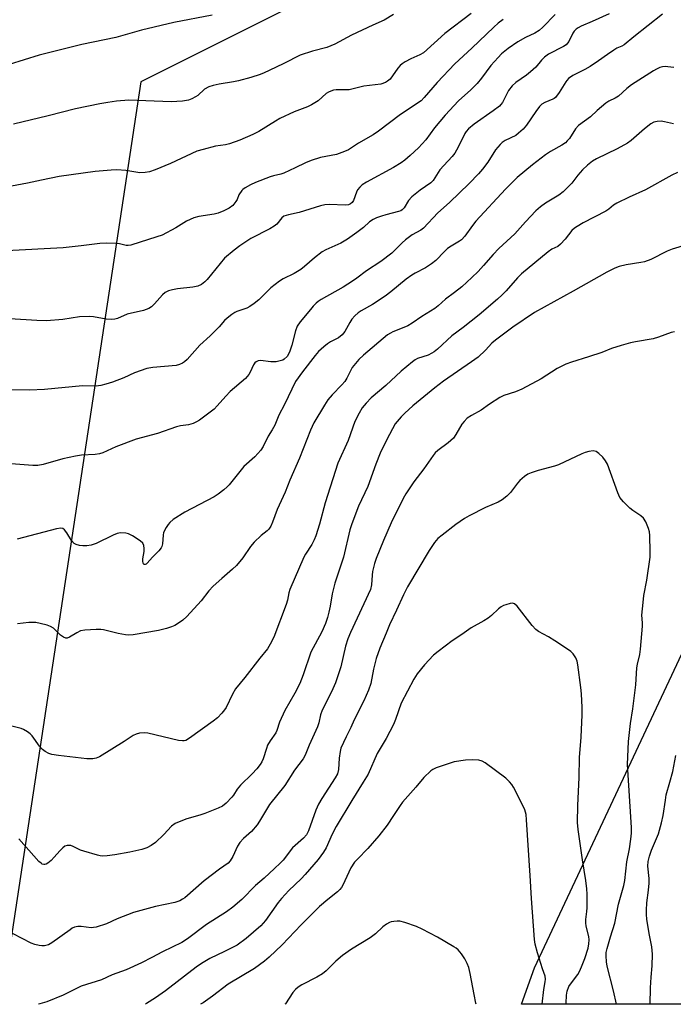
# Model space of a CAD drawing. Units: inches. Extents: x 1243770 to 1249770, y 577452 to 581452.
# Drawn here: x 1245932 to 1246144, y 577452 to 577772 of the extents above; entities that cross this region are included whole.
import ezdxf

# ---------------------------------------------------------------- set-up
doc = ezdxf.new("R2010")
doc.units = ezdxf.units.IN
doc.header["$MEASUREMENT"] = 0
for name, color, linetype in [('NTRL-Pasture Land', 2, 'Continuous'), ('NTRL-Trees', 3, 'Continuous'), ('Undefined', 1, 'Continuous')]:
    doc.layers.add(name, color=color, linetype=linetype)

msp = doc.modelspace()

# ---------------------------------------------------------------- linework, layer by layer
at = {"layer": 'NTRL-Pasture Land'}
msp.add_polyline3d([(1246390.68, 577961.22, 0), (1245971.15, 577751.45, 0), (1245925.77, 577451.96, 0), (1245723.18, 577451.98, 0), (1245717.17, 577594.36, 0), (1245646.9, 577831.44, 0)], dxfattribs=at)
at = {"layer": 'NTRL-Trees'}
msp.add_lwpolyline([(1246327.18, 577704.59), (1246276.38, 577632.63), (1246254.19, 577601.2), (1246242.7, 577587.51), (1246229.06, 577573.88), (1246216.86, 577573.01), (1246209.22, 577568.85), (1246209.22, 577558.43), (1246216.48, 577542.42), (1246214.77, 577523.71), (1246201.58, 577507.74), (1246170.33, 577474.24), (1246164.27, 577466.97), (1246157.8, 577451.93), (1246094.85, 577451.94), (1246099.01, 577463.75), (1246146.84, 577565.79), (1246176.97, 577627.27), (1246181.87, 577667.23), (1246267.33, 577783.4), (1246270.4, 577787.57), (1246292.89, 577818.14)], dxfattribs=at)
at = {"layer": 'Undefined'}
for points, elevation in [([(1246078.44, 577773.67), (1246069.97, 577767.12), (1246063.01, 577760.89), (1246061.83, 577760.2), (1246058.89, 577758.99), (1246057.08, 577758), (1246056.1, 577757.36), (1246055.45, 577756.78), (1246054.69, 577755.89), (1246052.11, 577752.32), (1246051.31, 577751.64), (1246050.63, 577751.24), (1246049.1, 577750.72), (1246043.62, 577750.02), (1246038.82, 577748.92), (1246037.7, 577748.83), (1246034.59, 577748.87), (1246033.72, 577748.72), (1246032.87, 577748.47), (1246032.11, 577748.13), (1246031.42, 577747.71), (1246028.74, 577745.36), (1246026.56, 577743.96), (1246025.27, 577743.36), (1246021.01, 577741.76), (1246016.35, 577739.54), (1246014.92, 577738.74), (1246009.55, 577735.34), (1246007.61, 577734.36), (1246003.37, 577732.56), (1246000.02, 577731.3), (1245998.67, 577731.03), (1245995.42, 577730.63), (1245991.38, 577729.54), (1245989.39, 577728.93), (1245980.8, 577724.92), (1245975.88, 577722.89), (1245974.02, 577722.27), (1245972.6, 577722.01), (1245970.81, 577721.97), (1245966.31, 577722.65), (1245963.36, 577722.92), (1245961.6, 577722.83), (1245956.31, 577722.32), (1245944.7, 577720.75), (1245938.89, 577719.59), (1245934.36, 577718.55), (1245923.37, 577716.47)], 716), ([(1245994.33, 577773.17), (1245981.9, 577770.78), (1245971.45, 577768.25), (1245963.02, 577765.91), (1245952.04, 577763.59), (1245938.14, 577760.15), (1245923.45, 577755.54)], 720), ([(1246123.32, 577773.55), (1246117.72, 577771.03), (1246114.16, 577769.59), (1246113.2, 577769.04), (1246112.54, 577768.56), (1246111.96, 577767.97), (1246111.49, 577767.25), (1246110.18, 577764.53), (1246109.3, 577763.53), (1246108.42, 577762.91), (1246103.63, 577760.42), (1246102.25, 577759.46), (1246101.3, 577758.52), (1246099.43, 577756.29), (1246097.79, 577754.74), (1246096.47, 577753.68), (1246092.94, 577751.28), (1246091.75, 577750.22), (1246090.57, 577748.61), (1246088.6, 577744.79), (1246088.15, 577744.14), (1246087.62, 577743.57), (1246085.65, 577742.04), (1246079.43, 577737.72), (1246077.58, 577736.24), (1246076.86, 577735.39), (1246076.42, 577734.67), (1246074.27, 577730.25), (1246073.15, 577728.34), (1246072.27, 577727.25), (1246069.57, 577724.35), (1246068.31, 577722.9), (1246066.12, 577719.43), (1246065.35, 577718.72), (1246061.87, 577716.3), (1246059.15, 577714.18), (1246058.1, 577712.91), (1246056.73, 577710.6), (1246056.1, 577709.88), (1246055.68, 577709.61), (1246054.9, 577709.32), (1246050.72, 577708.31), (1246049.33, 577707.9), (1246047.7, 577707.31), (1246046.65, 577706.82), (1246045.45, 577705.97), (1246043.47, 577704.2), (1246041.37, 577702.52), (1246038.34, 577700.38), (1246036.15, 577699.1), (1246031.24, 577696.89), (1246030.12, 577696.29), (1246027.57, 577694.37), (1246024.33, 577691.46), (1246023.2, 577690.58), (1246021, 577689.25), (1246017.44, 577687.53), (1246016.21, 577686.8), (1246013.4, 577684.58), (1246009.5, 577680.7), (1246007.96, 577679.46), (1246006.57, 577678.53), (1246005.61, 577677.99), (1246002.4, 577676.87), (1246001.69, 577676.54), (1246000.75, 577675.93), (1245999.2, 577674.72), (1245998.36, 577673.95), (1245996.61, 577671.97), (1245993.72, 577669.03), (1245990.35, 577665.92), (1245986.22, 577661.29), (1245985.42, 577660.56), (1245984.75, 577660.11), (1245983.78, 577659.64), (1245982.7, 577659.37), (1245975.11, 577658.73), (1245973.1, 577658.41), (1245969.08, 577656.96), (1245965.63, 577655.38), (1245962.01, 577653.97), (1245959.86, 577653.26), (1245958.23, 577652.84), (1245956.63, 577652.7), (1245952.22, 577652.72), (1245939.93, 577651.59), (1245935.03, 577651.38), (1245926.97, 577651.46)], 710), ([(1246105.75, 577773.31), (1246101.78, 577769.25), (1246100.54, 577768.12), (1246099.15, 577767.25), (1246096.13, 577765.83), (1246093.64, 577764.44), (1246090.45, 577762.27), (1246088.37, 577760.58), (1246087.23, 577759.43), (1246084.87, 577756.73), (1246081.87, 577752.7), (1246080.39, 577750.91), (1246078.34, 577748.89), (1246074.36, 577745.3), (1246070.03, 577740.6), (1246066.61, 577736.52), (1246063.7, 577732.64), (1246061.41, 577730.05), (1246058.69, 577727.55), (1246056.88, 577726.06), (1246055.69, 577725.21), (1246053.2, 577723.69), (1246044.44, 577718.95), (1246043.04, 577718.06), (1246042.27, 577717.31), (1246041.59, 577716.37), (1246041.23, 577715.63), (1246040.24, 577712.91), (1246039.83, 577712.3), (1246039.27, 577711.83), (1246038.6, 577711.54), (1246037.56, 577711.4), (1246032.42, 577711.61), (1246030.99, 577711.52), (1246029.58, 577711.16), (1246022.61, 577709.02), (1246019.18, 577708.31), (1246017.68, 577707.81), (1246017.01, 577707.32), (1246015.32, 577705.3), (1246014.47, 577704.56), (1246013.03, 577703.74), (1246006.92, 577700.64), (1246003.31, 577698.26), (1246001.46, 577696.86), (1245998.4, 577694.17), (1245992.69, 577687.25), (1245991.94, 577686.49), (1245990.9, 577685.72), (1245989.67, 577685.18), (1245988.06, 577684.76), (1245983.13, 577684.29), (1245981.47, 577683.96), (1245980.14, 577683.57), (1245979.11, 577683.06), (1245978.19, 577682.36), (1245975.67, 577679.42), (1245974.64, 577678.46), (1245973.75, 577677.84), (1245972.05, 577677.2), (1245966.76, 577675.98), (1245963.56, 577674.67), (1245962.77, 577674.43), (1245961.63, 577674.32), (1245959.9, 577674.39), (1245955.82, 577675.17), (1245954.37, 577675.31), (1245951.22, 577675.15), (1245945.87, 577674.32), (1245940.58, 577673.9), (1245937.46, 577673.97), (1245928.59, 577674.51)], 712), ([(1246140.6, 577773.44), (1246131.27, 577766.14), (1246128.11, 577763.47), (1246127.36, 577763.02), (1246125.8, 577762.36), (1246124.82, 577761.81), (1246122.71, 577760.4), (1246119.85, 577758.28), (1246117.12, 577756.48), (1246115.35, 577755.45), (1246111.53, 577753.49), (1246110.13, 577752.53), (1246109.52, 577751.95), (1246109.17, 577751.49), (1246107, 577748.04), (1246105.81, 577746.44), (1246105.4, 577746.07), (1246104.95, 577745.8), (1246102.38, 577744.82), (1246101.47, 577744.27), (1246100.71, 577743.47), (1246099.51, 577741.89), (1246096.46, 577737.4), (1246095.33, 577736.14), (1246093.86, 577734.79), (1246092.97, 577734.1), (1246089.52, 577732.38), (1246088.53, 577731.74), (1246087.88, 577731.17), (1246086.37, 577729.43), (1246083.87, 577725.42), (1246082.11, 577723.1), (1246080.81, 577721.55), (1246077.79, 577718.45), (1246071.43, 577712.25), (1246067.62, 577708.97), (1246062.97, 577703.98), (1246062.12, 577703.36), (1246059.3, 577701.75), (1246057.15, 577700.17), (1246056.03, 577699.23), (1246052.67, 577695.85), (1246049.17, 577693.15), (1246044.51, 577690.15), (1246041.35, 577687.71), (1246039.88, 577686.72), (1246036.86, 577684.83), (1246029.71, 577680.77), (1246028.75, 577680.13), (1246028.14, 577679.62), (1246027.2, 577678.68), (1246026.26, 577677.59), (1246022.98, 577673.53), (1246022.01, 577672.15), (1246021.39, 577670.67), (1246020.21, 577665.92), (1246019.57, 577664.03), (1246019.11, 577663), (1246018.69, 577662.28), (1246017.77, 577661.4), (1246017.3, 577661.13), (1246016.49, 577660.83), (1246015.12, 577660.57), (1246013.38, 577660.58), (1246010.02, 577660.97), (1246009.25, 577660.89), (1246008.59, 577660.56), (1246008.2, 577660.23), (1246007.77, 577659.63), (1246006.69, 577657.19), (1246006.28, 577656.47), (1246005.21, 577655.18), (1246000.2, 577650.94), (1245998.79, 577649.46), (1245995.98, 577646.24), (1245994.97, 577645.23), (1245990.2, 577641.65), (1245989.21, 577641.02), (1245988.17, 577640.51), (1245986.68, 577640.05), (1245984.1, 577639.73), (1245982.72, 577639.43), (1245976.56, 577637.26), (1245969.67, 577635.41), (1245963.08, 577632.99), (1245958.82, 577631.06), (1245957.75, 577630.67), (1245956.38, 577630.43), (1245951.89, 577630.2), (1245949.93, 577629.95), (1245945.84, 577629.02), (1245939.42, 577627.26), (1245937.75, 577626.93), (1245936.06, 577626.89), (1245929.12, 577627.47)], 708), ([(1246088.88, 577771.69), (1246087.25, 577770.49), (1246085.79, 577769.26), (1246078.74, 577762.42), (1246073.22, 577757.32), (1246067.4, 577751.29), (1246063.23, 577746.35), (1246062.24, 577745.36), (1246055.54, 577740.86), (1246048.38, 577735.48), (1246046.67, 577734.29), (1246041.84, 577731.6), (1246038.59, 577729.41), (1246037.32, 577728.83), (1246034.68, 577727.89), (1246029.51, 577726.86), (1246026.51, 577725.92), (1246024.66, 577725.19), (1246021.35, 577723.53), (1246017.64, 577721.8), (1246016.61, 577721.45), (1246014.31, 577720.94), (1246013.18, 577720.59), (1246008.43, 577718.78), (1246006.79, 577718.07), (1246005.02, 577717.06), (1246004.34, 577716.54), (1246003.96, 577716.14), (1246003.04, 577714.79), (1246002.42, 577713.31), (1246002.04, 577712.59), (1246001.02, 577711.33), (1245999.87, 577710.5), (1245998.09, 577709.56), (1245996.3, 577708.84), (1245994.95, 577708.47), (1245990.05, 577707.74), (1245988.36, 577707.33), (1245986.06, 577706.24), (1245982.5, 577704.02), (1245978.08, 577701.73), (1245976.43, 577701.13), (1245967.94, 577698.42), (1245967.12, 577698.29), (1245966.42, 577698.32), (1245964.21, 577698.9), (1245963.36, 577699.01), (1245960.18, 577699.07), (1245957.86, 577699.03), (1245951.83, 577698.2), (1245945.99, 577697.58), (1245927.54, 577696.63)], 714), ([(1246144.3, 577756.16), (1246142.32, 577756.39), (1246141.44, 577756.42), (1246140.57, 577756.32), (1246139.73, 577756.09), (1246138.67, 577755.64), (1246137.64, 577755.09), (1246130.54, 577750.46), (1246129, 577749.3), (1246126.32, 577746.8), (1246125.23, 577746.16), (1246123.15, 577745.22), (1246122.22, 577744.58), (1246119.38, 577742.2), (1246117.19, 577740.11), (1246113.32, 577737.29), (1246112.37, 577736.26), (1246110.42, 577733.11), (1246109.69, 577732.28), (1246109.09, 577731.72), (1246107.89, 577730.92), (1246104.2, 577728.85), (1246102.6, 577727.8), (1246098.35, 577724.52), (1246093.38, 577720.41), (1246089.6, 577716.64), (1246080.03, 577706.2), (1246078.92, 577704.86), (1246076.44, 577701.35), (1246075.36, 577700.2), (1246074.69, 577699.73), (1246071.98, 577698.16), (1246070.83, 577697.35), (1246069.8, 577696.39), (1246066.96, 577693.43), (1246065.61, 577692.33), (1246063.67, 577691.1), (1246060.33, 577689.39), (1246059.16, 577688.7), (1246057.4, 577687.41), (1246052.35, 577683.31), (1246050.51, 577681.91), (1246046.47, 577679.19), (1246042.75, 577677.09), (1246041.82, 577676.47), (1246040.73, 577675.5), (1246039.76, 577674.43), (1246039.04, 577673.3), (1246037.47, 577670.38), (1246036.57, 577669.27), (1246035.43, 577668.38), (1246032.79, 577667.03), (1246031.78, 577666.42), (1246030.65, 577665.48), (1246028.91, 577663.87), (1246027.77, 577662.58), (1246023.7, 577657.34), (1246021.44, 577654.13), (1246017.81, 577646.65), (1246016, 577643.19), (1246014.75, 577639.97), (1246013.88, 577638.43), (1246012.59, 577636.46), (1246010.96, 577633.08), (1246010.15, 577631.87), (1246008.17, 577629.71), (1246004.65, 577626.55), (1245999.87, 577620.57), (1245999.26, 577619.93), (1245998.14, 577618.98), (1245996.27, 577617.55), (1245995.04, 577616.75), (1245985.44, 577611.78), (1245981.71, 577609.32), (1245980.57, 577608.4), (1245980.01, 577607.71), (1245979.36, 577606.71), (1245978.56, 577605.14), (1245978.39, 577604.3), (1245978.24, 577601.43), (1245978.05, 577600.63), (1245977.81, 577600.13), (1245977.08, 577599.23), (1245974.95, 577597.09), (1245973.29, 577595.15), (1245972.92, 577594.84), (1245972.59, 577594.72), (1245972.32, 577594.75), (1245972.06, 577594.96), (1245971.89, 577595.3), (1245971.8, 577595.76), (1245971.84, 577596.62), (1245972.25, 577599.02), (1245972.3, 577599.91), (1245972.12, 577600.95), (1245971.8, 577601.64), (1245970.98, 577602.42), (1245968.48, 577604.06), (1245967.18, 577604.75), (1245966.35, 577604.97), (1245964.61, 577605.02), (1245963.48, 577604.83), (1245962.2, 577604.3), (1245956.66, 577601.58), (1245955.07, 577601.04), (1245953.64, 577600.79), (1245952.33, 577600.81), (1245951.25, 577600.97), (1245950.2, 577601.27), (1245949.56, 577601.61), (1245948.71, 577602.53), (1245947.13, 577605.06), (1245946.44, 577605.99), (1245945.84, 577606.43), (1245945.2, 577606.57), (1245943.8, 577606.37), (1245930.98, 577602.96)], 706), ([(1246144.15, 577737.89), (1246141.25, 577738.54), (1246140.2, 577738.7), (1246138.85, 577738.62), (1246137.81, 577738.36), (1246136.84, 577737.8), (1246134.77, 577736.23), (1246130.44, 577732.41), (1246129.27, 577731.56), (1246125.92, 577729.74), (1246119.16, 577726.49), (1246117.88, 577725.72), (1246116.27, 577724.42), (1246114.65, 577722.89), (1246113.14, 577721.17), (1246111.17, 577718.54), (1246108.31, 577715.72), (1246106.92, 577714.71), (1246102.58, 577712.11), (1246100.99, 577710.91), (1246099.46, 577709.62), (1246096.08, 577705.99), (1246092.68, 577702.11), (1246087.41, 577697.38), (1246085.59, 577695.41), (1246082.48, 577691.8), (1246080.73, 577689.92), (1246078.66, 577687.9), (1246075.44, 577684.96), (1246073.03, 577683.03), (1246070.15, 577680.93), (1246067.76, 577678.71), (1246066.63, 577677.84), (1246062.47, 577675.3), (1246059.33, 577673.16), (1246057.88, 577672.29), (1246056.63, 577671.67), (1246052.99, 577670.27), (1246052.23, 577669.89), (1246051.29, 577669.28), (1246043.49, 577662.71), (1246042.03, 577661.34), (1246040.89, 577660.05), (1246039.86, 577658.68), (1246038.12, 577655.29), (1246037.4, 577654.16), (1246036.48, 577653.12), (1246033.29, 577649.86), (1246031.94, 577648.17), (1246030.84, 577646.49), (1246027.41, 577640.78), (1246026.26, 577638.32), (1246022.7, 577629.31), (1246019.62, 577622.09), (1246018.04, 577618.19), (1246015.51, 577612.57), (1246014, 577608.49), (1246013.38, 577607.17), (1246012.79, 577606.2), (1246012.23, 577605.64), (1246010.24, 577604.14), (1246007.95, 577601.95), (1246006.83, 577600.6), (1246004.3, 577596.94), (1246002.27, 577594.43), (1246000.98, 577593.2), (1245997.44, 577590.22), (1245994.67, 577587.71), (1245993.3, 577586.16), (1245990.75, 577582.94), (1245986.1, 577577.88), (1245984.82, 577576.65), (1245983.44, 577575.68), (1245982.24, 577574.95), (1245981.17, 577574.48), (1245979.49, 577573.92), (1245976.93, 577573.34), (1245968.66, 577571.88), (1245967.31, 577571.78), (1245966.16, 577571.89), (1245963.87, 577572.33), (1245959.03, 577573.55), (1245958.17, 577573.66), (1245956.72, 577573.64), (1245952.95, 577573.4), (1245951.54, 577573.16), (1245950.37, 577572.6), (1245947.97, 577571.1), (1245947.26, 577570.83), (1245946.79, 577570.84), (1245946.07, 577571.14), (1245945.14, 577571.79), (1245942.77, 577574.05), (1245941.88, 577574.64), (1245940.81, 577575.02), (1245938.54, 577575.58), (1245937.12, 577575.88), (1245936.26, 577575.96), (1245934.84, 577575.91), (1245931.16, 577575.51)], 704), ([(1246145.46, 577722.03), (1246143.63, 577721.15), (1246135.12, 577716.42), (1246129.75, 577714.06), (1246125.75, 577712.09), (1246124.75, 577711.47), (1246123.15, 577710.09), (1246122.25, 577709.48), (1246114.89, 577705.66), (1246112.91, 577704.54), (1246111.98, 577703.92), (1246111.17, 577703.17), (1246109.03, 577700.41), (1246107.45, 577698.74), (1246106.57, 577698.06), (1246104.69, 577697.09), (1246103.52, 577696.3), (1246094.87, 577689.12), (1246093.53, 577687.82), (1246089.8, 577683.6), (1246088.58, 577682.32), (1246087.06, 577680.93), (1246081.11, 577675.81), (1246075.85, 577671.67), (1246072.18, 577669.04), (1246067.54, 577664.69), (1246066.46, 577663.77), (1246065.75, 577663.33), (1246064.46, 577662.76), (1246061.04, 577661.66), (1246060.3, 577661.25), (1246059.37, 577660.56), (1246055.75, 577657.56), (1246050.81, 577652.89), (1246046, 577648.83), (1246044.4, 577647.17), (1246043.12, 577645.62), (1246042.07, 577643.84), (1246040.73, 577641.21), (1246038.47, 577635.02), (1246035.12, 577627.65), (1246031.08, 577614.78), (1246029.22, 577607.86), (1246028.06, 577604.07), (1246027.5, 577602.76), (1246026.7, 577601.24), (1246024.69, 577598.13), (1246024.13, 577597.14), (1246019.63, 577586.58), (1246019.24, 577585.5), (1246018.8, 577583.14), (1246018.39, 577581.75), (1246014.43, 577571.16), (1246013.22, 577568.85), (1246012.29, 577567.38), (1246009.87, 577564.36), (1246005.01, 577558.05), (1246001.97, 577554.36), (1246000.99, 577552.61), (1245998.88, 577548.3), (1245998.4, 577547.6), (1245997.45, 577546.49), (1245996.03, 577545), (1245994.7, 577543.9), (1245986.99, 577538.33), (1245985.76, 577537.61), (1245985.25, 577537.47), (1245984.73, 577537.44), (1245983.39, 577537.57), (1245973.42, 577539.96), (1245972.27, 577540.11), (1245970.8, 577539.97), (1245969.66, 577539.68), (1245968.64, 577539.19), (1245965.76, 577537.28), (1245957.76, 577532.31), (1245956.68, 577531.84), (1245955.59, 577531.61), (1245953.68, 577531.61), (1245944.47, 577532.72), (1245942.33, 577533.06), (1245941.32, 577533.37), (1245940.09, 577533.98), (1245939.21, 577534.64), (1245938.3, 577535.72), (1245935.84, 577539.12), (1245935.26, 577539.71), (1245934.33, 577540.4), (1245933.07, 577541.14), (1245932.27, 577541.46), (1245927.57, 577542.68)], 702), ([(1246148.43, 577698.55), (1246143.77, 577697.17), (1246142.18, 577696.53), (1246136.8, 577693.83), (1246134.74, 577693.01), (1246133.63, 577692.77), (1246128.79, 577692.02), (1246126.5, 577691.49), (1246125.13, 577691), (1246122.56, 577689.66), (1246111.63, 577683.48), (1246099.04, 577676.59), (1246092.02, 577671.78), (1246086.41, 577667.62), (1246085.21, 577666.58), (1246083.17, 577664.31), (1246080.76, 577662.12), (1246078.61, 577660.55), (1246069.51, 577654.31), (1246066.63, 577652.06), (1246059.51, 577646.26), (1246056.92, 577643.94), (1246055.69, 577642.71), (1246053.84, 577640.37), (1246052.9, 577638.85), (1246050.93, 577635.15), (1246048.97, 577630.85), (1246047.54, 577627.34), (1246044.89, 577620.1), (1246041.89, 577613.67), (1246039.69, 577608), (1246039.1, 577605.95), (1246036.98, 577597.14), (1246034.14, 577588.73), (1246033.31, 577585.17), (1246032.69, 577581.25), (1246032.28, 577579.26), (1246031.84, 577577.57), (1246031.11, 577575.62), (1246029.94, 577572.89), (1246026.39, 577566.32), (1246023.94, 577558.97), (1246022.83, 577556.06), (1246021.21, 577552.99), (1246017.97, 577547.34), (1246016.27, 577543.56), (1246015.36, 577540.82), (1246015.05, 577540.1), (1246013.17, 577537.47), (1246012.36, 577536.05), (1246011.95, 577534.98), (1246010.94, 577531.61), (1246010.51, 577530.62), (1246009.98, 577529.75), (1246008.91, 577528.43), (1246007.38, 577526.74), (1246003.54, 577523.11), (1246002.43, 577521.74), (1246001.25, 577519.85), (1246000.72, 577519.16), (1245998.85, 577517.26), (1245997.72, 577516.31), (1245996.29, 577515.57), (1245991.98, 577513.92), (1245990.34, 577513.36), (1245986.12, 577512.18), (1245983.62, 577511.23), (1245982.29, 577510.61), (1245981.19, 577509.74), (1245978.61, 577507.1), (1245975.93, 577504.52), (1245974.59, 577503.53), (1245973.16, 577502.72), (1245971.56, 577502.2), (1245967.64, 577501.38), (1245962.79, 577500.52), (1245960.23, 577500.17), (1245958.81, 577500.07), (1245957.97, 577500.15), (1245957.12, 577500.34), (1245952.63, 577501.63), (1245951.54, 577502.03), (1245949.19, 577503.17), (1245948.4, 577503.46), (1245947.91, 577503.55), (1245947.22, 577503.52), (1245946.5, 577503.25), (1245945.81, 577502.78), (1245944.85, 577501.81), (1245943.07, 577499.7), (1245942.03, 577498.66), (1245940.94, 577497.71), (1245940.48, 577497.43), (1245940.04, 577497.29), (1245939.64, 577497.29), (1245939.19, 577497.45), (1245938.76, 577497.72), (1245938.08, 577498.32), (1245931.53, 577505.69)], 700), ([(1246144.53, 577670.31), (1246143.44, 577670.04), (1246139.29, 577668.52), (1246137.6, 577667.98), (1246131.86, 577667.1), (1246130.2, 577666.73), (1246127.17, 577665.89), (1246124.09, 577664.91), (1246120.87, 577663.64), (1246116.55, 577662.14), (1246111.04, 577660.44), (1246109.17, 577659.77), (1246106.41, 577658.37), (1246101.17, 577655.05), (1246094.9, 577651.7), (1246092.84, 577650.82), (1246089.11, 577649.58), (1246087.82, 577649.01), (1246084.38, 577646.86), (1246081.74, 577644.9), (1246078.54, 577643.15), (1246077.2, 577642.25), (1246076.15, 577641.23), (1246075.42, 577640.32), (1246073.54, 577636.92), (1246072.7, 577635.75), (1246071, 577634.22), (1246067.69, 577631.78), (1246066.83, 577630.96), (1246066.08, 577630.11), (1246063.06, 577625.78), (1246059.86, 577621.55), (1246057.29, 577617.7), (1246056.39, 577616.21), (1246052.44, 577608.23), (1246049.96, 577602.53), (1246047.64, 577596.71), (1246047.08, 577595.04), (1246046.47, 577592.47), (1246046.32, 577591.3), (1246046.15, 577588.18), (1246045.8, 577586.67), (1246039.3, 577572.68), (1246038.42, 577570.62), (1246037.63, 577568.28), (1246036.11, 577561.57), (1246034.39, 577556.33), (1246033.09, 577553.39), (1246030.12, 577547.47), (1246029.59, 577545.91), (1246028.98, 577543.38), (1246028.55, 577542.02), (1246025.84, 577536.05), (1246024.61, 577532.88), (1246023.89, 577531.62), (1246021.14, 577527.91), (1246017.91, 577522.94), (1246012.98, 577516.81), (1246009.76, 577511.38), (1246008.96, 577510.18), (1246007.14, 577508.01), (1246004.5, 577505.78), (1246003.3, 577504.49), (1246002.56, 577503.25), (1246001.05, 577499.89), (1246000.24, 577498.49), (1245999.55, 577497.79), (1245996.68, 577495.84), (1245991.72, 577492.04), (1245985.46, 577486.55), (1245984.77, 577486.05), (1245983.8, 577485.53), (1245982.22, 577484.97), (1245975.9, 577483.65), (1245968.85, 577481.72), (1245963.46, 577479.66), (1245960.06, 577478.11), (1245956.71, 577477), (1245955.85, 577476.83), (1245955.09, 577476.81), (1245951.84, 577477.23), (1245950.75, 577477.16), (1245949.68, 577476.95), (1245948.92, 577476.61), (1245948.19, 577476.15), (1245942.33, 577471.91), (1245941.17, 577471.27), (1245939.88, 577470.92), (1245939.03, 577470.92), (1245938.16, 577471.05), (1245936.71, 577471.4), (1245935.6, 577471.8), (1245926.79, 577476.28)], 698), ([(1246136.66, 577451.94), (1246136.76, 577457.3), (1246136.94, 577460.74), (1246137.3, 577464.44), (1246137.36, 577468.18), (1246137.19, 577470.6), (1246136.25, 577474.9), (1246135.56, 577479.58), (1246135.39, 577481.05), (1246135.38, 577482.54), (1246135.54, 577484.92), (1246136.1, 577488.97), (1246136.26, 577491.3), (1246136.24, 577492.75), (1246135.87, 577496.76), (1246136, 577498.35), (1246136.44, 577500.04), (1246137.07, 577502.03), (1246139.27, 577507.32), (1246140.34, 577510.82), (1246140.88, 577513.23), (1246141.54, 577518.25), (1246141.83, 577519.93), (1246142.95, 577524.07), (1246144.01, 577527.57), (1246144.93, 577532.73)], 698)]:
    msp.add_lwpolyline(points, dxfattribs=dict(at, elevation=elevation))
for points in [[(1246053.25, 577773.34, 718), (1246050.26, 577771.52, 718), (1246046.48, 577769.85, 718), (1246039.63, 577766.6, 718), (1246034.16, 577763.74, 718), (1246031.59, 577762.67, 718), (1246026.92, 577761.45, 718), (1246022.98, 577760.13, 718), (1246017.62, 577757.41, 718), (1246012.88, 577755.11, 718), (1246011.28, 577754.38, 718), (1246009.94, 577753.88, 718), (1246006.91, 577752.92, 718), (1246002.9, 577751.79, 718), (1246001.28, 577751.46, 718), (1245996.65, 577750.77, 718), (1245994.63, 577750.26, 718), (1245993.22, 577749.81, 718), (1245991.91, 577749.06, 718), (1245989.68, 577747.09, 718), (1245988.98, 577746.58, 718), (1245987.7, 577745.93, 718), (1245986.63, 577745.55, 718), (1245984.67, 577745.25, 718), (1245980.99, 577744.98, 718), (1245967.24, 577745.53, 718), (1245963.27, 577745.22, 718), (1245960.43, 577744.82, 718), (1245957.85, 577744.35, 718), (1245949.96, 577742.67, 718), (1245941.12, 577740.47, 718), (1245929.86, 577737.77, 718)], [(1246125.72, 577451.94, 696), (1246124.74, 577456.32, 696), (1246122.59, 577464.33, 696), (1246122.39, 577465.73, 696), (1246122.32, 577467.69, 696), (1246122.37, 577468.76, 696), (1246122.61, 577470.02, 696), (1246123.72, 577473.87, 696), (1246125.14, 577478.25, 696), (1246126.32, 577484.41, 696), (1246128.1, 577490.55, 696), (1246128.36, 577492.12, 696), (1246129.06, 577498.25, 696), (1246129.95, 577502.38, 696), (1246130.33, 577505.52, 696), (1246130.5, 577507.53, 696), (1246130.51, 577509.3, 696), (1246129.29, 577529.84, 696), (1246129.55, 577537.29, 696), (1246130.2, 577543.11, 696), (1246130.93, 577547.92, 696), (1246131.91, 577555.72, 696), (1246132.29, 577561.23, 696), (1246132.48, 577562.33, 696), (1246133.22, 577565.51, 696), (1246133.48, 577567.26, 696), (1246134.15, 577574.73, 696), (1246134.15, 577575.77, 696), (1246133.95, 577578.34, 696), (1246134.3, 577582.36, 696), (1246134.57, 577584.66, 696), (1246135.5, 577589.66, 696), (1246136.58, 577597.17, 696), (1246136.62, 577598.89, 696), (1246136.52, 577604.2, 696), (1246136.42, 577605.37, 696), (1246136.11, 577606.47, 696), (1246135.19, 577608.58, 696), (1246134.45, 577609.77, 696), (1246133.61, 577610.52, 696), (1246130.98, 577612.32, 696), (1246130.05, 577613.03, 696), (1246127.92, 577615.11, 696), (1246126.79, 577616.46, 696), (1246126.06, 577618.06, 696), (1246122.72, 577627.3, 696), (1246122.15, 577628.4, 696), (1246121.24, 577629.55, 696), (1246119.99, 577630.8, 696), (1246119.07, 577631.4, 696), (1246118.08, 577631.61, 696), (1246116.65, 577631.44, 696), (1246115.52, 577631.14, 696), (1246114.43, 577630.7, 696), (1246106.87, 577627.07, 696), (1246105.55, 577626.64, 696), (1246100.22, 577625.24, 696), (1246097.99, 577624.53, 696), (1246096.93, 577624.08, 696), (1246095.76, 577623.3, 696), (1246094.25, 577622.02, 696), (1246093.5, 577621.15, 696), (1246091.23, 577618.16, 696), (1246090.01, 577616.98, 696), (1246088.49, 577615.7, 696), (1246087.28, 577614.99, 696), (1246083.15, 577613.24, 696), (1246077.78, 577610.52, 696), (1246076.3, 577609.67, 696), (1246073.49, 577607.78, 696), (1246069.04, 577604.29, 696), (1246067.67, 577603.14, 696), (1246066.54, 577601.93, 696), (1246064.79, 577599.33, 696), (1246057.77, 577587.51, 696), (1246056.51, 577584.93, 696), (1246054.25, 577579.89, 696), (1246051.97, 577575.14, 696), (1246050.89, 577572.41, 696), (1246048.84, 577567.62, 696), (1246047.58, 577564.27, 696), (1246046.73, 577560.75, 696), (1246045.84, 577556.15, 696), (1246045.14, 577553.91, 696), (1246043.63, 577550.46, 696), (1246040.48, 577544.34, 696), (1246039.37, 577541.77, 696), (1246037.82, 577538.79, 696), (1246036.18, 577535.16, 696), (1246035.9, 577534.06, 696), (1246035.58, 577531.81, 696), (1246035.42, 577528.13, 696), (1246035.04, 577526.8, 696), (1246034.31, 577525.51, 696), (1246029.92, 577518.71, 696), (1246028.9, 577516.9, 696), (1246028.05, 577515, 696), (1246025.59, 577508.24, 696), (1246024.95, 577506.93, 696), (1246024.01, 577505.83, 696), (1246020.48, 577502.7, 696), (1246017.43, 577498.77, 696), (1246016.49, 577497.74, 696), (1246014.58, 577496.06, 696), (1246011.26, 577492.94, 696), (1246008.39, 577490.55, 696), (1246003.99, 577485.95, 696), (1246001.09, 577483.49, 696), (1245998.97, 577481.94, 696), (1245992.5, 577477.88, 696), (1245986.31, 577473.18, 696), (1245984.47, 577471.99, 696), (1245978.17, 577468.98, 696), (1245974.76, 577467.11, 696), (1245971.38, 577465.39, 696), (1245966.42, 577463.13, 696), (1245961.87, 577461.49, 696), (1245958.39, 577459.89, 696), (1245951.77, 577457.77, 696), (1245950.31, 577457.12, 696), (1245945.91, 577454.88, 696), (1245940.66, 577452.74, 696), (1245938.42, 577452.04, 696), (1245937.95, 577451.96, 696)], [(1246109.41, 577451.94, 694), (1246109.36, 577452.29, 694), (1246109.42, 577454.86, 694), (1246109.65, 577456.23, 694), (1246110.23, 577457.72, 694), (1246110.72, 577458.45, 694), (1246113.12, 577461.57, 694), (1246113.78, 577462.8, 694), (1246114.57, 577464.61, 694), (1246115.36, 577466.8, 694), (1246116.42, 577470.16, 694), (1246116.74, 577471.56, 694), (1246116.85, 577472.88, 694), (1246116.74, 577473.96, 694), (1246115.8, 577477.34, 694), (1246115.66, 577478.42, 694), (1246115.69, 577479.45, 694), (1246116.04, 577482.09, 694), (1246116.12, 577483.27, 694), (1246116.15, 577487.67, 694), (1246116.05, 577489.39, 694), (1246115.69, 577492.17, 694), (1246114.6, 577498.81, 694), (1246113.25, 577508.67, 694), (1246113.04, 577510.98, 694), (1246113.08, 577516.53, 694), (1246113.57, 577525.54, 694), (1246113.66, 577532.07, 694), (1246114.22, 577538.66, 694), (1246114.47, 577545.94, 694), (1246114.49, 577548.28, 694), (1246114.29, 577552.73, 694), (1246114.11, 577554.78, 694), (1246113.14, 577562.21, 694), (1246112.86, 577563.33, 694), (1246112.48, 577564.41, 694), (1246112.06, 577565.1, 694), (1246111.56, 577565.72, 694), (1246110.8, 577566.48, 694), (1246110.13, 577567.03, 694), (1246105.65, 577570, 694), (1246103.63, 577571.27, 694), (1246100.36, 577573.02, 694), (1246099.46, 577573.64, 694), (1246098.24, 577574.97, 694), (1246093.37, 577581.25, 694), (1246092.58, 577581.97, 694), (1246091.88, 577582.14, 694), (1246091.11, 577582.05, 694), (1246089.76, 577581.7, 694), (1246088.97, 577581.42, 694), (1246088.24, 577581.03, 694), (1246087.35, 577580.33, 694), (1246085.03, 577578.17, 694), (1246083.94, 577577.28, 694), (1246082.61, 577576.44, 694), (1246078.48, 577574.19, 694), (1246075.41, 577571.98, 694), (1246072.33, 577569.94, 694), (1246067.73, 577566.54, 694), (1246066.24, 577565.26, 694), (1246063.33, 577562.13, 694), (1246060.92, 577559.19, 694), (1246059.8, 577557.53, 694), (1246055.72, 577549.74, 694), (1246053.92, 577544.43, 694), (1246053.23, 577542.82, 694), (1246050.86, 577538.25, 694), (1246047.95, 577533.39, 694), (1246045, 577526.71, 694), (1246043.44, 577524.02, 694), (1246039.69, 577518.06, 694), (1246034.67, 577509.69, 694), (1246033.36, 577507.16, 694), (1246031.34, 577502.78, 694), (1246030.48, 577501.3, 694), (1246028.82, 577498.98, 694), (1246024.61, 577494.06, 694), (1246023.22, 577492.64, 694), (1246019.2, 577488.93, 694), (1246016.86, 577486.33, 694), (1246015.79, 577484.98, 694), (1246011.69, 577479.15, 694), (1246010.97, 577478.24, 694), (1246010.18, 577477.39, 694), (1246005.43, 577473.33, 694), (1246002.43, 577471.18, 694), (1245998.36, 577469.03, 694), (1245993.6, 577466.78, 694), (1245990.85, 577465.13, 694), (1245989.15, 577464, 694), (1245979.19, 577456.27, 694), (1245975.94, 577454, 694), (1245973.04, 577452.18, 694), (1245972.74, 577451.95, 694)], [(1246101.51, 577451.94, 692), (1246102.04, 577456.79, 692), (1246102.51, 577459.27, 692), (1246102.6, 577460.09, 692), (1246102.48, 577461.05, 692), (1246101.6, 577463.41, 692), (1246100.03, 577468.67, 692), (1246099.28, 577471.51, 692), (1246099.02, 577473.03, 692), (1246098.06, 577486.27, 692), (1246097.65, 577493.79, 692), (1246096.48, 577511.85, 692), (1246096.29, 577513.53, 692), (1246095.86, 577515.12, 692), (1246095.02, 577516.97, 692), (1246092.27, 577522.41, 692), (1246091.66, 577523.36, 692), (1246090.96, 577524.18, 692), (1246089.69, 577525.32, 692), (1246083.01, 577530.32, 692), (1246082.02, 577530.92, 692), (1246080.95, 577531.19, 692), (1246078.94, 577531.28, 692), (1246076.63, 577531.24, 692), (1246072.98, 577530.64, 692), (1246071.3, 577530.17, 692), (1246067.14, 577528.69, 692), (1246066.07, 577528.22, 692), (1246065.36, 577527.75, 692), (1246063.08, 577525.55, 692), (1246060.52, 577522.46, 692), (1246056.15, 577517.62, 692), (1246055.37, 577516.54, 692), (1246053.28, 577513.22, 692), (1246051.22, 577510.14, 692), (1246048.53, 577506.62, 692), (1246044.9, 577502.56, 692), (1246041.52, 577499.11, 692), (1246040.61, 577498.06, 692), (1246039.4, 577496.25, 692), (1246036.78, 577490.66, 692), (1246036.35, 577489.89, 692), (1246035.85, 577489.22, 692), (1246035.04, 577488.45, 692), (1246031.88, 577486, 692), (1246029.23, 577483.72, 692), (1246023.24, 577477.78, 692), (1246017.12, 577471.26, 692), (1246012.86, 577467.26, 692), (1246011.3, 577465.92, 692), (1246008.11, 577463.54, 692), (1245999.5, 577458.43, 692), (1245994.45, 577454.6, 692), (1245991.46, 577452.45, 692), (1245990.58, 577451.95, 692)], [(1246080.08, 577451.94, 690), (1246080.04, 577452.35, 690), (1246079.44, 577455.09, 690), (1246078.14, 577461.97, 690), (1246077.67, 577463.92, 690), (1246077.16, 577465.2, 690), (1246076.41, 577466.67, 690), (1246075.28, 577468.31, 690), (1246074.2, 577469.62, 690), (1246073.55, 577470.17, 690), (1246072.82, 577470.65, 690), (1246067.5, 577473.74, 690), (1246062.59, 577476.32, 690), (1246060.75, 577477.19, 690), (1246056.93, 577478.52, 690), (1246055.27, 577478.94, 690), (1246054.44, 577478.96, 690), (1246053.34, 577478.86, 690), (1246052.53, 577478.69, 690), (1246052, 577478.5, 690), (1246050.98, 577477.91, 690), (1246049.77, 577477.05, 690), (1246047.36, 577474.84, 690), (1246045.62, 577473.49, 690), (1246039.65, 577469.85, 690), (1246036.73, 577467.83, 690), (1246034.5, 577465.94, 690), (1246031.33, 577462.83, 690), (1246030.22, 577461.87, 690), (1246028.32, 577460.75, 690), (1246023.44, 577458.27, 690), (1246022.24, 577457.5, 690), (1246021.42, 577456.77, 690), (1246020.5, 577455.75, 690), (1246018.13, 577452.14, 690), (1246017.97, 577451.95, 690)]]:
    msp.add_polyline3d(points, dxfattribs=at)

doc.saveas('drawing.dxf')
